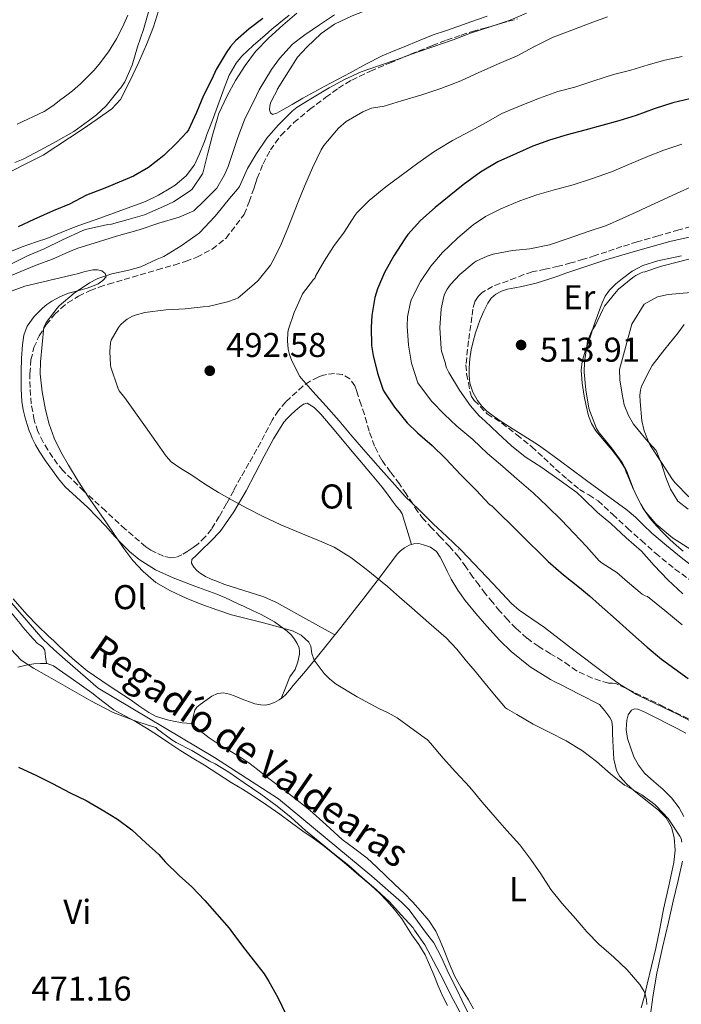
# Model space of a CAD drawing. Units: metres. Extents: x 549608 to 553046, y 4707790 to 4710128.
# Drawn here: x 551610 to 551802, y 4708198 to 4708484 of the extents above; entities that cross this region are included whole.
import ezdxf
from ezdxf.enums import TextEntityAlignment as Align

# ---------------------------------------------------------------- set-up
doc = ezdxf.new("R2010")
doc.units = ezdxf.units.M
doc.header["$MEASUREMENT"] = 0
doc.linetypes.add('DGN Style 3', pattern=[2.435891, 1.739922, -0.695969])
for name, color, linetype, lineweight in [('Acequia sin especificar', 4, 'Continuous', 0), ('Barranco lineal', 142, 'DGN Style 3', 13), ('Cota de punto acotado terreno', 7, 'Continuous', 0), ('Curva de nivel directora', 30, 'Continuous', 30), ('Curva de nivel intermedia', 30, 'Continuous', 0), ('Etiqueta de uso rústico', 92, 'Continuous', 0), ('Línea  de bancal', 1, 'Continuous', 13), ('Línea de cambio de uso (parcela vista)', 92, 'Continuous', 0), ('Punto acotado terreno (símbolo)', 7, 'Continuous', 0), ('Texto de Fuente', 4, 'Continuous', 0), ('Zona arbolada', 92, 'DGN Style 3', 0)]:
    doc.layers.add(name, color=color, linetype=linetype, lineweight=lineweight)
doc.styles.add('Style-Arial', font='arial.ttf')

# ---------------------------------------------------------------- blocks, each defined once
blk = doc.blocks.new('5PATER')
at = {"layer": 'Barranco lineal', "linetype": 'Continuous', "lineweight": 0}
h = blk.add_hatch(color=51, dxfattribs=at)
edge = h.paths.add_edge_path()
edge.add_ellipse((0, 0), major_axis=(-0.11, -0.111), ratio=0.999422, start_angle=0, end_angle=360)

msp = doc.modelspace()

# ---------------------------------------------------------------- linework, layer by layer
at = {"layer": 'Acequia sin especificar', "color": 4, "linetype": 'Continuous', "lineweight": 0}
for points in [[(551701.14, 4708485.76, 482.27), (551696.74, 4708482.8, 482.24), (551692.53, 4708479.93, 482.21), (551688.93, 4708477.21, 482.21), (551685.17, 4708473.01, 482.21), (551682.76, 4708469.8, 482.21), (551679.25, 4708463.93, 482.17), (551678.45, 4708462.26, 482.16), (551674.98, 4708455.14, 482.09), (551672.96, 4708450.07, 481.97), (551670.23, 4708441.56, 481.9), (551669.14, 4708439.14, 481.92), (551666.93, 4708435.25, 481.66), (551663.08, 4708431.49, 481.66), (551660.16, 4708428.66, 481.68), (551655.96, 4708426.9, 481.55), (551649.97, 4708425.14, 481.39), (551644.32, 4708423.21, 481.29), (551637.67, 4708421.29, 481.29), (551632.43, 4708419.67, 481.25), (551626.42, 4708417.83, 481.21), (551623.84, 4708416.76, 481.18), (551619.03, 4708414.65, 480.96), (551614.37, 4708412.89, 480.94), (551607.04, 4708409.91, 480.94)], [(551606.59, 4708315.37, 479.79), (551616.27, 4708304.07, 479.79), (551619.42, 4708301.06, 479.79), (551622.74, 4708298.17, 479.79), (551632.33, 4708289.86, 479.79), (551666.25, 4708269.7, 479.81), (551684.86, 4708257.7, 479.81), (551712, 4708235.17, 479.81), (551720.62, 4708227.64, 479.81), (551722.9, 4708225.4, 479.81), (551725.25, 4708222.05, 479.81), (551727.6, 4708218.9, 479.81), (551730.05, 4708215.73, 479.81), (551732.14, 4708211.67, 479.81), (551734.42, 4708206.77, 479.81), (551736.9, 4708201.84, 479.81), (551738.13, 4708199.09, 479.81), (551740.42, 4708194.5, 479.81)]]:
    msp.add_polyline3d(points, dxfattribs=at)
at = {"layer": 'Curva de nivel directora', "color": 30, "linetype": 'Continuous', "lineweight": 30, "flags": 128}
for points, elevation in [([(551680.31, 4708484.65), (551676.28, 4708481.67), (551672.29, 4708478.19), (551670.84, 4708476.49), (551669.65, 4708474.7), (551666.69, 4708469.82), (551665.43, 4708466.99), (551663.06, 4708462.25), (551661, 4708457.35), (551658.61, 4708452.22), (551658.16, 4708451.59), (551655.28, 4708448.49), (551651.49, 4708444.78), (551647.03, 4708441.32), (551642.68, 4708438.79), (551639.65, 4708437.51), (551634.31, 4708435.32), (551628.96, 4708433.26), (551624.02, 4708430.65), (551619.25, 4708428.68), (551613.68, 4708426.14), (551609.09, 4708424.01)], 475), ([(551804.47, 4708461.29), (551799.61, 4708460.12), (551794.12, 4708458.41), (551788.9, 4708456.46), (551783.88, 4708454.89), (551778.95, 4708453.56), (551773.97, 4708452.15), (551768.87, 4708450.81), (551763.67, 4708449.26), (551758.87, 4708447.56), (551754.13, 4708445.34), (551748.68, 4708442.97), (551743.57, 4708439.95), (551738.56, 4708436.28), (551730.39, 4708429.63), (551726.2, 4708425.9), (551722.48, 4708421.85), (551721.57, 4708420.51), (551718.39, 4708415.63), (551715.67, 4708410.73), (551713.6, 4708406.06), (551712.85, 4708403.45), (551711.97, 4708398.3), (551711.81, 4708394.89), (551711.92, 4708389.51), (551712.36, 4708386.6), (551713.65, 4708381.48), (551715.31, 4708376.54), (551715.78, 4708375.79), (551718.58, 4708371.56), (551722.26, 4708367.05), (551725.3, 4708364.15), (551729.51, 4708360.41), (551733.44, 4708356.65), (551737.87, 4708351.87)], 500), ([(551737.87, 4708351.87), (551742.32, 4708347.42), (551746.21, 4708343.24), (551746.91, 4708342.89), (551755.08, 4708334.8), (551763.25, 4708326.71), (551767.76, 4708322.84), (551772.42, 4708319.13), (551775.29, 4708316.66), (551778.15, 4708314.17), (551783.05, 4708309.8), (551787.95, 4708305.42), (551792.07, 4708301.81), (551796.27, 4708298.31), (551800.11, 4708295.43), (551804.05, 4708292.68)], 500), ([(551609.23, 4708266.82), (551614.45, 4708264.47), (551619.04, 4708262.07), (551624.24, 4708259.36), (551628.91, 4708257.19), (551633.49, 4708254.5), (551638.01, 4708251.78), (551642.16, 4708248.63), (551646.25, 4708244.84), (551650.03, 4708241.44), (551651.84, 4708239.36), (551655.9, 4708235.36), (551659.66, 4708232.05), (551663.42, 4708228.1), (551666.93, 4708224.11), (551670.49, 4708220.08), (551670.93, 4708219.36), (551674.35, 4708214.8), (551677.45, 4708210.82), (551680.7, 4708206.71), (551682.01, 4708204.53), (551684.62, 4708199.87), (551686.96, 4708194.99)], 475)]:
    msp.add_lwpolyline(points, dxfattribs=dict(at, elevation=elevation))
at = {"layer": 'Curva de nivel intermedia', "color": 30, "linetype": 'Continuous', "lineweight": 0, "flags": 128}
for points, elevation in [([(551690.21, 4708486.19), (551686.05, 4708482.71), (551681.94, 4708478.95), (551678.18, 4708475.02), (551675.09, 4708470.94), (551672.28, 4708466.59), (551669.88, 4708462.14), (551667.4, 4708456.84), (551667.14, 4708456.06), (551665.59, 4708450.7), (551664.26, 4708445.43), (551662.95, 4708440.04), (551662.71, 4708439.47), (551659.76, 4708434.99), (551659.12, 4708434.49), (551654.24, 4708431.32), (551651.41, 4708429.95), (551645.89, 4708427.58), (551641.07, 4708426.2), (551636.21, 4708424.84), (551635.14, 4708424.68), (551628.63, 4708423.32), (551627.91, 4708423.02), (551622.02, 4708420.22), (551616.63, 4708417.63), (551611.83, 4708415.63), (551607.14, 4708413.32)], 480), ([(551647.11, 4708486.92), (551645.59, 4708481.45), (551643.83, 4708476.44), (551642.23, 4708471.08), (551640.13, 4708466.27), (551638.95, 4708464.49), (551638.56, 4708464.12), (551638.18, 4708463.61), (551634.66, 4708459.23), (551631.86, 4708456.6), (551629.51, 4708454.91), (551625.28, 4708451.8), (551620.12, 4708448.84), (551615.49, 4708446.36), (551610.56, 4708443.72), (551608.11, 4708442.81)], 470), ([(551780.61, 4708485.14), (551775.51, 4708483.32), (551770.18, 4708481.24), (551764.76, 4708479.27), (551763.78, 4708478.76), (551759.09, 4708476.43), (551754.23, 4708473.82), (551749.06, 4708471.59), (551743.08, 4708468.92)], 490), ([(551757.03, 4708486.19), (551752.23, 4708484.15), (551746.41, 4708482.2)], 485), ([(551746.41, 4708482.2), (551740.73, 4708480.38), (551735.61, 4708478.49), (551729.77, 4708476.43), (551724.93, 4708474.75), (551719.64, 4708472.84), (551714.21, 4708470.99), (551708.84, 4708469.13), (551704.08, 4708466.89), (551699.6, 4708464.47), (551694.77, 4708461.61), (551690.31, 4708458.89), (551688.84, 4708457.69), (551684.71, 4708453.67), (551681.41, 4708449.83), (551678.39, 4708445.42), (551675.81, 4708441), (551673.44, 4708435.8), (551672.92, 4708435), (551670.56, 4708432.25), (551666.9, 4708427.77), (551666.31, 4708427.08), (551661.81, 4708422.35), (551660.77, 4708421.53), (551656.51, 4708418.49), (551651.43, 4708415.45), (551649.52, 4708414.62), (551644.8, 4708412.44), (551641.28, 4708411.4), (551636.34, 4708410.38), (551632.24, 4708408.99), (551629.87, 4708407.8), (551625.36, 4708404.75), (551621.03, 4708401.07), (551620.47, 4708400.39), (551617.28, 4708396.19), (551616.56, 4708394.89), (551616.09, 4708389.85), (551615.62, 4708384.81), (551615.52, 4708381.31), (551616.06, 4708376.07), (551617.04, 4708370.83), (551618.07, 4708366.64), (551619.55, 4708362.6), (551621.51, 4708358.58), (551623.7, 4708354.71), (551626.58, 4708350.04), (551629.57, 4708345.45), (551632.08, 4708341.83), (551634.59, 4708338.22), (551637.2, 4708334.36), (551639.81, 4708330.49), (551642.46, 4708327.01), (551645.44, 4708323.77), (551649.19, 4708320.61), (551653.39, 4708318.14), (551657.94, 4708316.07), (551662.56, 4708314.22), (551666.85, 4708312.61), (551671.2, 4708311.19), (551675.85, 4708310), (551680.5, 4708308.84), (551684.7, 4708307.73), (551688.88, 4708306.55), (551691.45, 4708305.29), (551693.62, 4708303.27), (551694.25, 4708302.04), (551694.58, 4708299.93), (551695.22, 4708297.98), (551698.08, 4708294.15), (551699.73, 4708292.44), (551701.62, 4708291), (551707.76, 4708287.36), (551714, 4708283.95), (551716.76, 4708282.67), (551719.39, 4708281.21), (551723.32, 4708278.35), (551727.25, 4708275.49), (551728.14, 4708274.79), (551729.04, 4708273.86), (551732.74, 4708269.47), (551736.29, 4708265.47), (551740.48, 4708261.09), (551744.06, 4708256.66), (551747.89, 4708252.29), (551751.31, 4708248.43), (551755.09, 4708244.27), (551758.22, 4708240.02), (551761.18, 4708235.81), (551764.11, 4708231.28), (551767.31, 4708227.27), (551771.21, 4708222.85), (551774.57, 4708218.98), (551778.05, 4708215.36), (551782.4, 4708211.6), (551786.33, 4708207.94), (551790.01, 4708203.62), (551791.26, 4708201.62), (551791.53, 4708200.88), (551791.92, 4708199.15), (551792.03, 4708197.86)], 485), ([(551802.28, 4708473.59), (551797.24, 4708472.5), (551792.41, 4708471.13), (551787.38, 4708469.61), (551782.29, 4708468.38), (551776.55, 4708466.49), (551771.03, 4708464.68), (551766.09, 4708463.38), (551760.82, 4708461.47), (551755.64, 4708459.45), (551749.81, 4708456.97), (551745.27, 4708454.44), (551740.84, 4708452.01), (551735.51, 4708449.18), (551734.45, 4708448.6), (551730, 4708445.91), (551725.35, 4708442.55), (551720.53, 4708438.94), (551716.07, 4708435.66), (551711.17, 4708431.71), (551707.6, 4708428.15), (551707.03, 4708427.34), (551703.94, 4708422.51), (551700.79, 4708418.33), (551698.13, 4708414.03), (551695.62, 4708409.69), (551695.51, 4708409.18), (551695.06, 4708408.68), (551691.86, 4708404.54), (551691.6, 4708404.07), (551689.4, 4708399.13), (551687.73, 4708394.3), (551687.55, 4708393.35), (551687.44, 4708390.86), (551687.68, 4708388.43), (551688.02, 4708386.94), (551688.72, 4708385.11), (551691.06, 4708380.55), (551691.47, 4708379.99), (551694.8, 4708376.14), (551698.71, 4708371.91), (551702.51, 4708367.58), (551705.89, 4708363.51), (551709.59, 4708359.24), (551713.84, 4708354.47), (551717.89, 4708349.91), (551721.68, 4708345.61), (551725.65, 4708341.85), (551729.86, 4708337.66), (551733.79, 4708333.99), (551737.89, 4708330.1), (551741.76, 4708326.06), (551747.21, 4708320.27), (551752.66, 4708314.49), (551754.85, 4708312.53), (551758.51, 4708310.02), (551762.19, 4708307.53), (551770.78, 4708300.95), (551779.38, 4708294.39), (551784.06, 4708291.01), (551788.99, 4708288.02), (551794.86, 4708285.17), (551800.74, 4708282.36), (551805.05, 4708280.16)], 495), ([(551743.08, 4708468.92), (551737.88, 4708466.52), (551732.02, 4708464.25), (551726.52, 4708462.49), (551720.61, 4708460.7), (551715.62, 4708459.19), (551711.88, 4708458.59), (551709.35, 4708457.48), (551704.55, 4708454.65), (551702.31, 4708452.73), (551701.67, 4708452.03), (551697.99, 4708447.69), (551697.24, 4708446.44), (551694.76, 4708441.19), (551692.45, 4708436.03), (551690.56, 4708431.31), (551687.54, 4708423.66), (551685.3, 4708418.31), (551683.01, 4708413.75), (551682.47, 4708412.94), (551678.87, 4708408.47), (551677.75, 4708407.4), (551673.06, 4708403.42), (551672.23, 4708403), (551669.97, 4708402.25), (551664.35, 4708400.84), (551662.91, 4708400.75), (551657.65, 4708400.22), (551652.07, 4708399.88), (551645.97, 4708399.11), (551643.12, 4708398.36), (551642.4, 4708398.07), (551640.8, 4708397.18), (551639.94, 4708396.54), (551638.91, 4708395.55), (551638.26, 4708394.73), (551636.16, 4708391.05), (551635.99, 4708390.27), (551635.78, 4708387.75), (551635.94, 4708383.83), (551636.07, 4708383.18), (551638.05, 4708377.19), (551638.48, 4708376.39), (551640.1, 4708374.3), (551646.11, 4708365.83), (551652.13, 4708357.35), (551653.64, 4708355.71), (551656.43, 4708353.75), (551659.36, 4708351.96), (551663.33, 4708349.33), (551667.36, 4708346.81), (551671.37, 4708344.53), (551675.43, 4708342.35), (551680.4, 4708339.75), (551685.47, 4708337.34), (551688.97, 4708335.9), (551692.48, 4708334.49), (551696.78, 4708332.72), (551701.03, 4708330.83), (551705.84, 4708327.89), (551710.32, 4708324.44), (551713.48, 4708321.97), (551716.56, 4708319.42), (551720.08, 4708316.34), (551723.6, 4708313.26), (551728.61, 4708308.89), (551733.62, 4708304.5), (551736.71, 4708301.24), (551739.55, 4708297.74), (551742.03, 4708294.75), (551744.51, 4708291.77), (551747.7, 4708287.95), (551750.9, 4708284.13), (551751.42, 4708283.75), (551754.22, 4708282.23), (551758.93, 4708279.35), (551763.55, 4708277.01), (551768.5, 4708274.48), (551773.25, 4708271.63), (551777.41, 4708268.47), (551781.41, 4708264.95), (551785.52, 4708261.67), (551786, 4708261.43), (551790.58, 4708258.83), (551794.34, 4708256.03), (551794.75, 4708255.62), (551798.18, 4708251.95), (551798.61, 4708251.31), (551801.63, 4708246.82), (551801.95, 4708246.13), (551802.19, 4708245.04)], 490), ([(551802.21, 4708448.07), (551797, 4708446.38), (551792.01, 4708444.44), (551786.95, 4708442.26), (551781.72, 4708440.06), (551775.91, 4708438.02), (551770.55, 4708436.25), (551765.48, 4708434.9), (551759.99, 4708433.38), (551755.08, 4708431.64), (551749.51, 4708429.31), (551745.03, 4708427.03), (551741.51, 4708424.59), (551737.04, 4708420.81), (551732.56, 4708416.55), (551729.11, 4708412.62), (551726.13, 4708408.11), (551723.52, 4708403.02), (551723.22, 4708402.14), (551722.39, 4708397.87), (551722.24, 4708395.15), (551722.64, 4708389.59), (551723.52, 4708384.39), (551725.35, 4708378.71), (551725.83, 4708377.95), (551729.49, 4708373.23), (551733.01, 4708369.51), (551736.72, 4708366.04), (551741.36, 4708362.2), (551745.67, 4708358.09), (551750.13, 4708354.34), (551754.2, 4708350.74), (551758.95, 4708346.71), (551763.01, 4708342.76), (551767.22, 4708338.74), (551770.77, 4708334.92), (551774.48, 4708331.1), (551778.18, 4708326.9), (551779.03, 4708326.23), (551783.25, 4708323.45), (551786.37, 4708320.78), (551790.64, 4708317.22), (551791.54, 4708316.66), (551792.16, 4708316.55), (551797.24, 4708312.43), (551802.32, 4708308.31)], 505), ([(551805.61, 4708436.01), (551800.79, 4708433.82), (551795.59, 4708431.43), (551790.32, 4708429), (551789.78, 4708428.73), (551785, 4708426.6), (551780.23, 4708424.47), (551774.9, 4708422.7), (551769.09, 4708420.65), (551763.67, 4708418.86), (551757.97, 4708417.62), (551752.93, 4708417.14), (551747.3, 4708416.11), (551745.54, 4708415.55), (551742.31, 4708414.04), (551741.72, 4708413.64), (551737.56, 4708410.23), (551734.87, 4708407.29), (551733.92, 4708405.95), (551733.17, 4708404.47), (551732.95, 4708403.83), (551732.21, 4708400.22), (551731.81, 4708394.65), (551732.13, 4708388.63), (551732.28, 4708387.87), (551733.43, 4708384.27), (551733.54, 4708383.63), (551733.75, 4708383.02), (551734.44, 4708381.63), (551737.51, 4708376.55), (551740.68, 4708371.93), (551743.22, 4708369.1), (551745, 4708367.56), (551748.68, 4708364.04), (551752.66, 4708360.34), (551756.58, 4708357.19), (551761.46, 4708354.07), (551766.47, 4708350.47), (551771.64, 4708346.78), (551773.48, 4708345.03), (551777.64, 4708340.95), (551781.57, 4708337.77), (551786.02, 4708333.61), (551790.44, 4708329.67), (551794.1, 4708325.56), (551798.13, 4708321.34), (551802.48, 4708317.32)], 510), ([(551806.48, 4708415.21), (551801.57, 4708413.96), (551796.32, 4708412.62), (551791.46, 4708410.94), (551790.87, 4708410.89), (551790.34, 4708410.71), (551788.84, 4708409.94), (551787.96, 4708409.3), (551783.78, 4708405.88), (551783.09, 4708405.14), (551779.73, 4708400.94), (551779.25, 4708399.98), (551777.08, 4708395.42), (551776.05, 4708393.82), (551774.77, 4708390.9), (551774.6, 4708389.99), (551773.83, 4708384.82), (551773.76, 4708381.77), (551774.23, 4708376.6), (551775.16, 4708371.34), (551775.44, 4708370.46), (551777.33, 4708365.43), (551777.92, 4708364.38), (551778.23, 4708363.98), (551781.75, 4708359.74), (551784.84, 4708355.46), (551786.07, 4708353.14), (551788.23, 4708347.46), (551790.71, 4708342.44), (551791.36, 4708341.5), (551794.61, 4708337.69), (551795.3, 4708337.08), (551799.46, 4708333.62), (551804.79, 4708330.17)], 515), ([(551802.9, 4708395.66), (551801.03, 4708393.14), (551797.24, 4708388.47), (551793.6, 4708383.72), (551792.88, 4708382.49), (551790.47, 4708377.69), (551790.15, 4708376.58), (551789.99, 4708375.08), (551790.02, 4708373.24), (551790.55, 4708367.66), (551791.27, 4708364.74), (551792.68, 4708361.06), (551793.09, 4708360.38), (551796.31, 4708355.51), (551799.43, 4708350.57), (551800.26, 4708349.58), (551804.18, 4708345.5)], 520), ([(551606.99, 4708301.16), (551610, 4708298.04), (551613.59, 4708295.64), (551617.33, 4708293.55), (551630.21, 4708286.18), (551636.77, 4708282.81), (551643.62, 4708280.12), (551646.37, 4708279.25), (551649.12, 4708278.39), (551649.65, 4708277.96), (551653.77, 4708274.8), (551655.04, 4708274.08), (551659.61, 4708271.75), (551664.73, 4708268.59), (551666.41, 4708267.83), (551670.35, 4708265.39), (551674.86, 4708262.35), (551679.71, 4708258.98), (551684.49, 4708255.49), (551688.48, 4708252.24), (551692.72, 4708248.43), (551696.85, 4708245.06), (551700.75, 4708241.89), (551705.29, 4708238.23), (551709.21, 4708234.8), (551713.34, 4708231.23), (551717.1, 4708227.65), (551720.51, 4708223.89), (551723.97, 4708220.15), (551724.45, 4708219.47), (551727.39, 4708215.17), (551729.98, 4708210.39), (551732.7, 4708205.11), (551735.02, 4708200.5), (551737.74, 4708195.52)], 480)]:
    msp.add_lwpolyline(points, dxfattribs=dict(at, elevation=elevation))
at = {"layer": 'Línea  de bancal', "color": 1, "linetype": 'Continuous', "lineweight": 13}
for points in [[(551756.21, 4708504.66, 483.74), (551748.17, 4708499.76, 483.82), (551734.76, 4708494.44, 483.95), (551728.09, 4708492.31, 484.05), (551721.19, 4708490.23, 484.13), (551711.52, 4708487.49, 484.25), (551706.28, 4708485.43, 484.37), (551701.11, 4708483.03, 484.46), (551697.28, 4708480.24, 484.38), (551693.04, 4708476.29, 484.46), (551690.32, 4708473.4, 484.43), (551684.47, 4708464.04, 484.75)], [(551650.42, 4708488.44, 470.35), (551648.42, 4708482.26, 470.35), (551646.74, 4708477.75, 470.37), (551644.15, 4708471.96, 470.4), (551641.56, 4708466.42, 470.41), (551638.85, 4708461.13, 470.56), (551636.34, 4708458.33, 470.7), (551632.04, 4708455.37, 470.78), (551627.67, 4708452.33, 470.89), (551616.35, 4708444.87, 471.26), (551602.56, 4708438.01, 472.08), (551587.84, 4708432.09, 472.51), (551582.42, 4708430.65, 472.65), (551576.85, 4708429, 472.69), (551571.75, 4708427.45, 472.69), (551568.63, 4708425.81, 472.65), (551560.67, 4708418.76, 472.4)], [(551804.84, 4708404.93, 519.1), (551798.2, 4708404.37, 518.86), (551795.08, 4708403.67, 518.86), (551791.25, 4708401.57, 518.86), (551787.64, 4708395.76, 518.88), (551784.07, 4708382.58, 519.39), (551784.18, 4708379.51, 519.45), (551784.79, 4708375.33, 519.61), (551785.43, 4708372.23, 519.68), (551786.72, 4708369.12, 519.74), (551788.13, 4708366.68, 519.74), (551791.75, 4708362.32, 519.81), (551794.71, 4708358.96, 519.79), (551796.29, 4708355.14, 519.79), (551797.52, 4708351.14, 519.79), (551798.9, 4708347.75, 519.82), (551801.04, 4708344.2, 519.82), (551803.99, 4708341.96, 519.82)]]:
    msp.add_polyline3d(points, dxfattribs=at)
at = {"layer": 'Línea de cambio de uso (parcela vista)', "color": 92, "linetype": 'Continuous', "lineweight": 0, "extrusion": (0.029142, -0.093903, 0.995155), "elevation": -425558.547, "flags": 128}
msp.add_lwpolyline([(1922476.733, 4312281.208), (1922476.733, 4312281.205)], dxfattribs=at)
at = {"layer": 'Línea de cambio de uso (parcela vista)', "color": 92, "linetype": 'Continuous', "lineweight": 0}
for points in [[(551687.95, 4708485.58, 476.88), (551684.9, 4708483.21, 477.01), (551682.9, 4708481.52, 476.99), (551680.93, 4708479.81, 476.97), (551677.49, 4708476.82, 476.96), (551674.16, 4708473.67, 476.94), (551672.47, 4708471.62, 476.92), (551670.51, 4708468.13, 476.89), (551669, 4708464.42, 476.86), (551667.46, 4708460.14, 476.84), (551665.91, 4708455.86, 476.83), (551664.96, 4708453.37, 476.83), (551664.02, 4708450.89, 476.83), (551663.57, 4708449.65, 476.83), (551663.12, 4708448.42, 476.83), (551661.88, 4708445.24, 476.78), (551660.4, 4708442.13, 476.7), (551657.94, 4708438.84, 476.65), (551654.77, 4708436.17, 476.61), (551653.52, 4708435.35, 476.54), (551649.92, 4708433.24, 476.47), (551646.18, 4708431.45, 476.45), (551638.97, 4708428.82, 476.47), (551631.76, 4708426.21, 476.51), (551628.71, 4708425.12, 476.53), (551625.67, 4708424.02, 476.57), (551621.57, 4708422.36, 476.67), (551617.47, 4708420.69, 476.77), (551614.68, 4708419.74, 476.83), (551611.87, 4708418.81, 476.89), (551610.23, 4708418.21, 476.96), (551606.21, 4708416.58, 477.09)], [(551608.79, 4708453.87, 465.6), (551616.66, 4708457.61, 465.61), (551619.16, 4708459.22, 465.61), (551621.52, 4708461.05, 465.61), (551623.22, 4708462.31, 465.64), (551624.88, 4708463.61, 465.68), (551627.24, 4708465.65, 465.73), (551629.49, 4708467.83, 465.79), (551631.13, 4708469.56, 465.81), (551632.68, 4708471.38, 465.82), (551635.34, 4708474.96, 465.89), (551637.68, 4708478.76, 465.97), (551639.42, 4708482.15, 466.02), (551640.96, 4708485.62, 466.08)], [(551684.71, 4708464.43, 484.74), (551683.65, 4708462.37, 484.72), (551682.6, 4708460.31, 484.7), (551682.27, 4708459.25, 484.72), (551682.26, 4708458.13, 484.78), (551682.52, 4708457.23, 484.87), (551683.09, 4708456.71, 484.97), (551684.39, 4708457.1, 485.1), (551685.68, 4708457.89, 485.17), (551688.81, 4708459.68, 485.21), (551691.96, 4708461.45, 485.25), (551695.14, 4708463.18, 485.27), (551698.32, 4708464.92, 485.29), (551701.98, 4708466.9, 485.29), (551705.64, 4708468.88, 485.28), (551710.25, 4708471.41, 485.25), (551714.95, 4708473.76, 485.21), (551718.16, 4708475.13, 485.18), (551721.4, 4708476.44, 485.13), (551725.6, 4708478.2, 485.06), (551729.85, 4708479.86, 484.97), (551733.41, 4708481.1, 484.9), (551736.98, 4708482.32, 484.83), (551739.73, 4708483.28, 484.8), (551742.47, 4708484.23, 484.81), (551745.53, 4708485.31, 484.84)], [(551805.83, 4708324.82, 512.52), (551801.99, 4708327.86, 512.59), (551797.69, 4708331.35, 512.61), (551793.44, 4708334.9, 512.64), (551791.06, 4708337.25, 512.65), (551788.68, 4708339.6, 512.67), (551786.26, 4708341.59, 512.71), (551783.78, 4708343.49, 512.78), (551779.12, 4708346.89, 512.94), (551774.47, 4708350.29, 513.1), (551769.54, 4708353.91, 513.2), (551764.61, 4708357.52, 513.25), (551762.55, 4708359.05, 513.24), (551760.45, 4708360.53, 513.21), (551758.36, 4708361.89, 513.16), (551756.26, 4708363.22, 513.09), (551753.09, 4708365.23, 512.93), (551749.92, 4708367.24, 512.78), (551747.66, 4708368.79, 512.71), (551745.48, 4708370.47, 512.64), (551744, 4708371.88, 512.56), (551742.74, 4708373.52, 512.49), (551741.36, 4708375.93, 512.44), (551740.53, 4708378.53, 512.4), (551740.27, 4708380.78, 512.36), (551740.31, 4708383.03, 512.33), (551740.55, 4708385.64, 512.33), (551740.93, 4708388.24, 512.35), (551741.45, 4708390.74, 512.37), (551742.12, 4708393.19, 512.4), (551742.8, 4708395.16, 512.42), (551743.56, 4708397.11, 512.45), (551744.56, 4708399.48, 512.47), (551745.7, 4708401.8, 512.49), (551746.69, 4708403.26, 512.52), (551748.04, 4708404.45, 512.57), (551749.71, 4708405.33, 512.67), (551751.48, 4708405.88, 512.77), (551753.58, 4708406.27, 512.87), (551755.68, 4708406.69, 512.97), (551759.76, 4708407.71, 513.14), (551763.8, 4708408.9, 513.26), (551766.1, 4708409.74, 513.32), (551768.4, 4708410.58, 513.36), (551774.22, 4708412.54, 513.42), (551780.05, 4708414.42, 513.45), (551789.37, 4708417.18, 513.36), (551798.74, 4708419.75, 513.28), (551808.73, 4708422.02, 513.39)], [(551802.11, 4708415.6, 513.21), (551799.75, 4708415.12, 513.21), (551795.25, 4708414.12, 513.26), (551790.82, 4708412.76, 513.34), (551787.77, 4708411.11, 513.42), (551784.96, 4708409.01, 513.5), (551782.98, 4708407.42, 513.57), (551781.17, 4708405.62, 513.65), (551779.91, 4708403.87, 513.65), (551778.98, 4708401.96, 513.65), (551777, 4708396.39, 513.81), (551775.09, 4708390.79, 513.97), (551774.1, 4708387.84, 514.01), (551773.2, 4708384.87, 514.05), (551772.86, 4708382.39, 514.08), (551773.16, 4708378.58, 514.13), (551773.81, 4708374.79, 514.19), (551774.33, 4708371.93, 514.26), (551775.06, 4708369.11, 514.35), (551775.95, 4708366.8, 514.41), (551777.19, 4708364.68, 514.45), (551779.55, 4708361.84, 514.43), (551781.94, 4708359.06, 514.37), (551783.88, 4708356.54, 514.3), (551785.56, 4708353.84, 514.22), (551786.01, 4708352.73, 514.19), (551786.44, 4708351.62, 514.16), (551787.86, 4708348.32, 514.04), (551789.35, 4708345.04, 513.92), (551790.22, 4708343.36, 513.84), (551791.2, 4708341.73, 513.77), (551792.91, 4708339.3, 513.7), (551794.82, 4708337.03, 513.63), (551796.75, 4708335.03, 513.54), (551798.74, 4708333.11, 513.45), (551800.63, 4708331.38, 513.38), (551802.58, 4708329.73, 513.31)], [(551607.31, 4708405.42, 483.07), (551611.06, 4708406.82, 483.25), (551618.05, 4708408.48, 483.8), (551625.03, 4708410.12, 484.38), (551626.62, 4708410.52, 484.58), (551628.21, 4708410.93, 484.7), (551630.83, 4708411.52, 484.69), (551632.16, 4708411.56, 484.68), (551633.47, 4708411.24, 484.67), (551634.44, 4708410.45, 484.67), (551634.69, 4708409.53, 484.65), (551633.72, 4708408.42, 484.59), (551632.32, 4708407.48, 484.51), (551630.75, 4708406.76, 484.43), (551629.15, 4708406.2, 484.35), (551626.42, 4708405.47, 484.05), (551623.7, 4708404.71, 483.71), (551621.24, 4708403.7, 483.56), (551618.88, 4708402.44, 483.41), (551617.47, 4708401.47, 483.21), (551616.15, 4708400.37, 483.02), (551613.7, 4708397.98, 482.74), (551611.73, 4708395.14, 482.51), (551610.74, 4708392.5, 482.36), (551610.32, 4708389.77, 482.29), (551610.08, 4708385.81, 482.26), (551609.95, 4708381.86, 482.25), (551609.94, 4708379.4, 482.26), (551609.97, 4708376.93, 482.27), (551610.04, 4708375.09, 482.28), (551610.19, 4708373.25, 482.3), (551610.54, 4708370.85, 482.34), (551611.09, 4708368.47, 482.38), (551611.66, 4708366.56, 482.43), (551612.32, 4708364.69, 482.48), (551612.75, 4708363.64, 482.51), (551613.2, 4708362.6, 482.54), (551614.12, 4708360.66, 482.64), (551615.15, 4708358.77, 482.75), (551617.03, 4708355.94, 482.84), (551619.03, 4708353.19, 482.96), (551620.81, 4708350.77, 483.2), (551622.72, 4708348.45, 483.47), (551626.03, 4708345.4, 483.82), (551629.39, 4708342.39, 484.09), (551631.99, 4708339.7, 484.22), (551634.55, 4708336.98, 484.33), (551635.89, 4708335.5, 484.41), (551637.23, 4708334.01, 484.49), (551639.29, 4708331.8, 484.61), (551641.44, 4708329.65, 484.73), (551644.32, 4708327.25, 484.84), (551649.08, 4708324.28, 484.9), (551654.18, 4708321.91, 484.93), (551660.53, 4708319.56, 484.96), (551666.85, 4708317.17, 484.94), (551669.21, 4708316.18, 484.91), (551673.12, 4708314.41, 484.85)], [(551701.26, 4708305.32, 486.5), (551692.77, 4708310.03, 486.48), (551684.27, 4708314.74, 486.46), (551680.58, 4708316.41, 486.5), (551674.75, 4708318.24, 486.64), (551668.91, 4708320.1, 486.73), (551667.08, 4708320.83, 486.73), (551665.25, 4708321.59, 486.73), (551663.63, 4708322.37, 486.74), (551662.05, 4708323.27, 486.75), (551661.05, 4708324.08, 486.75), (551660.19, 4708325.08, 486.75), (551659.51, 4708326.19, 486.77), (551659.57, 4708327.24, 486.8), (551660.95, 4708328.55, 486.86), (551662.37, 4708329.86, 486.94), (551665.18, 4708332.59, 487.22), (551667.86, 4708335.44, 487.68), (551671.87, 4708341.19, 488.69), (551675.41, 4708347.24, 489.71), (551680.71, 4708357.33, 491.36), (551683.37, 4708362.38, 492.19), (551686.39, 4708367.19, 493.02), (551687.37, 4708368.32, 493.31), (551688.45, 4708369.36, 493.63), (551689.72, 4708370.55, 493.95), (551691.06, 4708371.7, 494.19), (551692.09, 4708372.47, 494.24), (551693.14, 4708372.74, 494.24), (551695.25, 4708371.47, 494.22), (551697.12, 4708369.51, 494.16), (551701.49, 4708364.38, 493.8), (551705.83, 4708359.24, 493.37), (551708.94, 4708355.53, 493), (551712.05, 4708351.83, 492.65), (551713.52, 4708350.07, 492.54), (551714.98, 4708348.29, 492.45), (551716.27, 4708346.63, 492.37), (551717.52, 4708344.95, 492.32), (551718.34, 4708343.82, 492.3), (551719.15, 4708342.69, 492.29), (551720.1, 4708341.67, 492.33), (551720.83, 4708340.55, 492.32), (551722.19, 4708336.1, 491.88), (551723.559, 4708331.653, 491.44)], [(551659.52, 4708279.56, 481.62), (551659.99, 4708281.48, 481.96), (551660.46, 4708283.41, 482.3), (551661.08, 4708284.36, 482.35), (551662.08, 4708285.14, 482.3), (551665.4, 4708287.56, 482.33), (551667.1, 4708288.34, 482.34), (551668.86, 4708288.52, 482.35), (551670.53, 4708288.13, 482.35), (551672.19, 4708287.52, 482.35), (551674.27, 4708286.67, 482.35), (551676.35, 4708285.83, 482.35), (551677.99, 4708285.34, 482.38), (551679.65, 4708285.01, 482.45), (551681, 4708284.93, 482.5), (551682.35, 4708285.16, 482.56), (551683.71, 4708285.69, 482.63), (551684.98, 4708286.42, 482.73), (551685.99, 4708287.11, 482.95), (551686.88, 4708287.92, 483.2), (551688.03, 4708289.25, 483.4), (551689.15, 4708290.58, 483.6), (551692.71, 4708294.81, 484.28), (551696.23, 4708299.04, 485.01), (551703.01, 4708307.5, 487.01), (551709.71, 4708315.99, 489.13), (551714.55, 4708322.38, 490.24), (551719.39, 4708328.82, 491.05), (551720.37, 4708329.8, 491.12), (551721.51, 4708330.64, 491.18), (551722.84, 4708331.42, 491.35), (551723.559, 4708331.653, 491.436)], [(551723.559, 4708331.653, 491.436), (551724.26, 4708331.88, 491.52), (551725.63, 4708331.89, 491.6), (551727.01, 4708331.56, 491.63), (551729.07, 4708330.82, 491.64), (551730.8, 4708329.56, 491.61), (551731.89, 4708327.97, 491.57), (551732.77, 4708326.31, 491.52), (551733.91, 4708323.91, 491.45), (551735.09, 4708321.54, 491.39), (551737.02, 4708318.37, 491.3), (551739.19, 4708315.36, 491.21), (551742.28, 4708311.6, 491.13), (551745.44, 4708307.89, 491.05), (551747.27, 4708305.81, 490.96), (551749.15, 4708303.78, 490.86), (551752.54, 4708300.51, 490.8), (551758.03, 4708296.09, 490.77), (551764.02, 4708292.37, 490.75), (551765.45, 4708291.62, 490.72), (551766.88, 4708290.88, 490.77), (551772.56, 4708288, 491.4), (551778.24, 4708285.12, 492.04), (551779.76, 4708283.21, 491.8), (551781.28, 4708281.3, 491.57), (551781.8, 4708280.27, 491.44), (551782.01, 4708278.47, 491.16), (551782.04, 4708276.66, 490.84), (551782.12, 4708274.65, 490.22), (551782.21, 4708272.64, 489.68), (551782.41, 4708269.24, 489.37), (551783.16, 4708265.88, 489.12), (551784.12, 4708264.18, 488.99), (551786.11, 4708262.02, 488.8), (551788.29, 4708260, 488.61), (551793.03, 4708256.22, 488.26), (551795.43, 4708254.34, 488.11), (551797.65, 4708252.1, 487.97), (551799.23, 4708249.4, 488.08), (551799.96, 4708246.43, 488.15), (551800.22, 4708242.76, 487.79), (551799.88, 4708239.12, 487.41), (551798.37, 4708232.33, 486.94), (551796.88, 4708225.54, 486.42), (551795.76, 4708219.87, 485.68), (551794.6, 4708214.21, 484.95), (551793.41, 4708208.96, 484.45), (551792.15, 4708203.71, 483.97), (551791.28, 4708200.27, 483.67), (551790.37, 4708196.83, 483.38)], [(551603.266, 4708317.219, 479.674), (551603.86, 4708316.15, 479.71), (551604.93, 4708314.51, 479.74), (551606.11, 4708312.95, 479.77), (551607.41, 4708311.4, 479.88), (551608.7, 4708309.85, 479.98), (551609.63, 4708308.69, 480.02), (551610.56, 4708307.53, 480.05), (551612.57, 4708305.18, 480.08), (551614.66, 4708302.9, 480.09), (551615.46, 4708302.32, 480.08), (551616.3, 4708301.75, 480.05), (551616.85, 4708300.95, 480), (551617.07, 4708298.98, 479.79), (551617.3, 4708297, 479.59)], [(551659.52, 4708279.56, 481.62), (551658.18, 4708279.66, 481.47), (551656.83, 4708279.76, 481.31), (551655.81, 4708279.94, 481.23), (551654.78, 4708280.18, 481.18), (551652.97, 4708280.58, 481.07), (551651.15, 4708281.01, 480.99), (551649.06, 4708281.7, 480.97), (551647.12, 4708282.73, 480.97), (551644.52, 4708284.51, 480.97), (551641.94, 4708286.31, 480.97), (551635.53, 4708290.51, 480.95), (551629.2, 4708294.85, 480.91), (551624.97, 4708298.4, 480.86), (551620.94, 4708302.18, 480.78), (551619.43, 4708303.59, 480.74), (551617.92, 4708305.01, 480.7), (551614.71, 4708308.11, 480.66), (551611.57, 4708311.29, 480.67), (551607.65, 4708315.79, 480.74)], [(551673.12, 4708314.41, 484.85), (551674.69, 4708313.68, 484.81), (551677.26, 4708312.49, 484.71), (551679.83, 4708311.3, 484.61), (551683.7, 4708309.11, 484.49), (551687.35, 4708306.47, 484.38), (551688.51, 4708305.4, 484.35), (551689.52, 4708304.15, 484.32), (551690.29, 4708302.89, 484.25), (551690.8, 4708301.54, 484.13), (551690.94, 4708300.65, 484.03), (551690.9, 4708299.76, 483.93), (551690.47, 4708297.51, 483.71), (551689.67, 4708295.32, 483.49), (551688.88, 4708294.21, 483.19), (551688.15, 4708293.11, 482.96), (551686.89, 4708289.99, 482.92), (551685.63, 4708286.87, 482.88)], [(551609, 4708295.94, 478.59), (551611.78, 4708296.63, 479.09), (551613.66, 4708296.93, 479.31), (551615.55, 4708297.05, 479.48), (551617.56, 4708296.99, 479.61), (551619.41, 4708296.34, 479.67), (551621.95, 4708294.55, 479.67), (551624.47, 4708292.76, 479.67), (551627.49, 4708290.62, 479.66), (551630.51, 4708288.49, 479.65), (551633.71, 4708285.98, 479.59), (551636.95, 4708283.53, 479.44), (551640.08, 4708281.79, 479.22), (551643.25, 4708280.12, 478.98), (551646.46, 4708278.17, 478.75), (551649.65, 4708276.17, 478.61), (551652.9, 4708273.98, 478.63), (551656.16, 4708271.81, 478.66), (551659.75, 4708269.61, 478.66), (551663.35, 4708267.41, 478.66), (551667.19, 4708264.9, 478.72), (551671.03, 4708262.37, 478.84), (551674.32, 4708260.44, 478.99), (551677.6, 4708258.47, 479.12), (551681.43, 4708255.86, 479.15), (551685.2, 4708253.17, 479.17), (551688.58, 4708250.72, 479.21), (551691.95, 4708248.28, 479.25), (551694.88, 4708246.25, 479.26), (551697.76, 4708244.16, 479.25), (551701.2, 4708241.36, 479.22), (551704.59, 4708238.52, 479.16), (551708.22, 4708235.5, 479.03), (551711.84, 4708232.47, 478.9), (551714.15, 4708230.28, 478.89), (551716.32, 4708227.94, 478.93), (551718.62, 4708225.44, 479.07), (551720.71, 4708222.77, 479.19), (551722.19, 4708220.45, 479.21), (551723.65, 4708218.12, 479.22), (551725.67, 4708215.26, 479.29), (551727.49, 4708212.29, 479.33), (551728.76, 4708209.38, 479.33), (551729.99, 4708206.45, 479.33), (551731.32, 4708203.29, 479.33), (551732.66, 4708200.13, 479.33), (551734.01, 4708197.54, 479.34)], [(551803.39, 4708276.79, 492.47), (551800.8, 4708278.11, 492.32), (551797.97, 4708279.55, 492.19), (551795.14, 4708280.98, 492.1), (551793.17, 4708281.97, 492.07), (551791.2, 4708282.96, 492.04), (551789.35, 4708283.76, 492.01), (551788.39, 4708283.85, 491.99), (551787.51, 4708283.49, 491.97), (551786.54, 4708282.13, 491.9), (551786.18, 4708280.52, 491.83), (551785.99, 4708277.82, 491.82), (551786.37, 4708275.16, 491.81), (551788.26, 4708269.87, 491.74), (551789.6, 4708267.42, 491.7), (551791.32, 4708265.16, 491.67), (551794.02, 4708262.7, 491.63), (551796.76, 4708260.35, 491.59), (551799.22, 4708257.92, 491.53), (551801.46, 4708255.03, 491.41), (551802.77, 4708252.56, 491.28)], [(551741.62, 4708196.59, 481.06), (551740.1, 4708199.19, 481.08), (551738.01, 4708202.65, 481.06), (551736.08, 4708206.2, 481.04), (551734.52, 4708209.86, 481.05), (551733.03, 4708213.56, 481.06), (551731.85, 4708216.38, 481.07), (551730.63, 4708219.19, 481.08), (551728.59, 4708222.25, 481.13), (551726.11, 4708225.03, 481.19), (551723.84, 4708227.68, 481.19), (551721.44, 4708230.21, 481.19), (551718.73, 4708232.76, 481.24), (551716.02, 4708235.3, 481.28), (551713.32, 4708237.85, 481.18), (551710.61, 4708240.4, 481.06), (551707.04, 4708243.16, 481.05), (551703.39, 4708245.83, 481.09), (551698.67, 4708250.1, 481.21), (551693.91, 4708254.34, 481.33), (551690.31, 4708257.23, 481.41), (551686.67, 4708260.07, 481.48), (551683.95, 4708262.13, 481.52), (551681.22, 4708264.18, 481.54), (551678.77, 4708266.2, 481.54), (551676.24, 4708268.12, 481.54), (551673.7, 4708269.73, 481.54), (551671.14, 4708271.32, 481.54), (551667.83, 4708273.27, 481.54), (551664.66, 4708275.41, 481.56), (551662.09, 4708277.48, 481.59), (551659.52, 4708279.56, 481.62)], [(551802.42, 4708239.52, 490.1), (551801.09, 4708233.94, 489.52), (551799.71, 4708227.86, 488.77), (551798.32, 4708221.78, 488.15), (551796.53, 4708214.42, 487.69), (551794.87, 4708206.99, 487.24), (551793.86, 4708200.63, 486.85), (551792.96, 4708194.26, 486.47)]]:
    msp.add_polyline3d(points, dxfattribs=at)
at = {"layer": 'Zona arbolada', "color": 92, "linetype": 'DGN Style 3', "lineweight": 0}
for points in [[(551810.71, 4708277.78, 494.5), (551796.87, 4708284.49, 494.46), (551783.03, 4708291.2, 494.41), (551781.97, 4708291.32, 494.31), (551780.88, 4708291.33, 494.19), (551776.11, 4708292.76, 494.05), (551771.59, 4708294.9, 493.98), (551769.47, 4708296.37, 493.98), (551767.38, 4708297.84, 493.97), (551763.97, 4708299.87, 493.86), (551760.56, 4708301.94, 493.76), (551757.13, 4708304.42, 493.71), (551753.94, 4708307.22, 493.68), (551751.52, 4708309.7, 493.68), (551749.23, 4708312.28, 493.69), (551747.1, 4708314.82, 493.74), (551745.01, 4708317.4, 493.82), (551743.18, 4708319.78, 493.94), (551741.38, 4708322.18, 494.06), (551739.38, 4708325.12, 494.16), (551737.3, 4708328, 494.25), (551734.64, 4708330.99, 494.34), (551731.91, 4708333.89, 494.43), (551729.42, 4708336.4, 494.6), (551727.01, 4708339.01, 494.8), (551725.41, 4708341.19, 494.79), (551723.92, 4708343.43, 494.85), (551721.98, 4708346.34, 495.18), (551720.03, 4708349.25, 495.52), (551717.44, 4708352.7, 495.93), (551714.87, 4708356.2, 496.33), (551712.76, 4708360.28, 496.5), (551711.22, 4708364.61, 496.56), (551710.53, 4708367.05, 496.72), (551709.83, 4708369.48, 496.85), (551708.9, 4708372.31, 496.85), (551707.95, 4708375.14, 496.85), (551707.51, 4708376.46, 496.84), (551707.03, 4708377.76, 496.83), (551705.6, 4708379.79, 496.75), (551703.43, 4708381.08, 496.54), (551701.1, 4708381.39, 496.15), (551698.77, 4708381.06, 495.76), (551697.55, 4708380.77, 495.6), (551696.35, 4708380.36, 495.45), (551694.04, 4708379.19, 495.16), (551691.92, 4708377.72, 494.86), (551686.96, 4708373.15, 493.96), (551684.83, 4708370.62, 493.47), (551683.01, 4708367.84, 493.02), (551680.78, 4708363.58, 492.67), (551678.55, 4708359.33, 492.3), (551676.2, 4708355.27, 491.49), (551673.87, 4708351.19, 490.64), (551671.79, 4708347.37, 490.03), (551669.71, 4708343.54, 489.53), (551667.59, 4708339.81, 489.24), (551665.33, 4708336.12, 488.96), (551663.54, 4708333.83, 488.66), (551661.43, 4708331.85, 488.29), (551660, 4708330.75, 487.97), (551658.5, 4708329.75, 487.65), (551656.71, 4708328.63, 487.33), (551654.85, 4708327.83, 487.12), (551653.48, 4708327.72, 487.04), (551651.34, 4708328.27, 486.95), (551649.25, 4708329.22, 486.86), (551647.65, 4708330.01, 486.8), (551646.19, 4708330.98, 486.73), (551640.26, 4708336.13, 486.33), (551634.47, 4708341.4, 485.98), (551628.21, 4708347.19, 485.8), (551622.11, 4708353.17, 485.68), (551620.57, 4708355.02, 485.65), (551619.17, 4708356.98, 485.61), (551617.72, 4708359.16, 485.57), (551616.37, 4708361.41, 485.52), (551614.85, 4708364.53, 485.44), (551613.75, 4708367.83, 485.36), (551612.89, 4708372.57, 485.24), (551612.53, 4708377.33, 485.12), (551612.48, 4708381.32, 485.08), (551612.82, 4708385.32, 485.1), (551613.68, 4708388.92, 485.18), (551615.19, 4708392.36, 485.33), (551617.24, 4708395.59, 485.6), (551619.68, 4708398.52, 485.89), (551621.49, 4708400.33, 485.8), (551623.47, 4708401.91, 485.73), (551626.66, 4708403.89, 486.12), (551630.03, 4708405.48, 486.51), (551632.67, 4708406.48, 486.6), (551635.33, 4708407.37, 486.7), (551639.95, 4708408.74, 487.01), (551644.58, 4708410.1, 487.31), (551649.52, 4708411.52, 487.54), (551654.47, 4708412.93, 487.77), (551657.78, 4708413.99, 487.98), (551661.06, 4708415.21, 488.16), (551665.52, 4708417.56, 488.1), (551669.56, 4708420.76, 487.97), (551674.88, 4708427.67, 487.93), (551676.3, 4708431.35, 487.92), (551677.62, 4708435.06, 487.9), (551678.14, 4708436.61, 487.91), (551678.66, 4708438.17, 487.92), (551680.34, 4708442.39, 487.9), (551682.47, 4708446.45, 487.84), (551685.58, 4708450.69, 487.68), (551689.33, 4708454.37, 487.55), (551693.9, 4708458.16, 487.53), (551698.61, 4708461.73, 487.52), (551702.28, 4708464.4, 487.52), (551706.13, 4708466.76, 487.52), (551711.59, 4708469.33, 487.49), (551717.14, 4708471.68, 487.45), (551723.34, 4708474.26, 487.43), (551729.57, 4708476.77, 487.41), (551733.76, 4708478.38, 487.32), (551738.01, 4708479.84, 487.23), (551741.26, 4708480.83, 487.22), (551744.53, 4708481.78, 487.23), (551749.46, 4708483.16, 487.25), (551754.37, 4708484.56, 487.28)], [(551626.66, 4708403.89, 486.12), (551630.03, 4708405.48, 486.51), (551632.67, 4708406.48, 486.6), (551635.33, 4708407.37, 486.7), (551639.95, 4708408.74, 487.01), (551644.58, 4708410.1, 487.31), (551649.52, 4708411.52, 487.54), (551654.47, 4708412.93, 487.77), (551657.78, 4708413.99, 487.98), (551661.06, 4708415.21, 488.16), (551665.52, 4708417.56, 488.1), (551669.56, 4708420.76, 487.97), (551674.88, 4708427.67, 487.93), (551676.3, 4708431.35, 487.92), (551677.62, 4708435.06, 487.9), (551678.14, 4708436.61, 487.91), (551678.66, 4708438.17, 487.92), (551680.34, 4708442.39, 487.9), (551682.47, 4708446.45, 487.84), (551685.58, 4708450.69, 487.68), (551689.33, 4708454.37, 487.55), (551693.9, 4708458.16, 487.53), (551698.61, 4708461.73, 487.52), (551702.28, 4708464.4, 487.52), (551706.13, 4708466.76, 487.52), (551711.59, 4708469.33, 487.49), (551717.14, 4708471.68, 487.45), (551723.34, 4708474.26, 487.43), (551729.57, 4708476.77, 487.41), (551733.76, 4708478.38, 487.32), (551738.01, 4708479.84, 487.23), (551741.26, 4708480.83, 487.22), (551744.53, 4708481.78, 487.23), (551749.46, 4708483.16, 487.25), (551754.37, 4708484.56, 487.28)], [(551804.85, 4708424.16, 514.65), (551801.33, 4708423.14, 514.57), (551795.28, 4708421.43, 514.52), (551789.24, 4708419.68, 514.46), (551784.78, 4708418.28, 514.38), (551780.34, 4708416.82, 514.3), (551776.96, 4708415.71, 514.26), (551773.59, 4708414.6, 514.22), (551769.94, 4708413.53, 514.13), (551766.26, 4708412.56, 514.03), (551762.44, 4708411.75, 513.95), (551758.61, 4708410.95, 513.89), (551756.24, 4708410.17, 513.85), (551753.91, 4708409.22, 513.82), (551747.12, 4708406.74, 513.81), (551744.11, 4708404.97, 513.81), (551742.89, 4708403.76, 513.81), (551741.92, 4708402.26, 513.81), (551741.34, 4708400.09, 513.79), (551741.12, 4708397.88, 513.77), (551740.11, 4708390.88, 513.77), (551739.38, 4708383.89, 513.74), (551739.57, 4708381.28, 513.7), (551740.1, 4708378.68, 513.66), (551740.57, 4708375.93, 513.62), (551741, 4708374.65, 513.6), (551741.78, 4708373.57, 513.58), (551745.58, 4708369.65, 513.54), (551749.84, 4708366.96, 513.53), (551754.2, 4708363.54, 513.52), (551758.53, 4708360.07, 513.52), (551762.04, 4708356.87, 513.52), (551765.48, 4708353.6, 513.52), (551768.91, 4708350.59, 513.52), (551772.42, 4708347.68, 513.5), (551775.13, 4708346.05, 513.45), (551777.8, 4708344.36, 513.39), (551782.09, 4708340.4, 513.28), (551786.37, 4708336.42, 513.21), (551790.43, 4708332.77, 513.22), (551794.53, 4708329.16, 513.25), (551800.18, 4708324.51, 513.26), (551809.03, 4708318.03, 513.27)], [(551804.85, 4708424.16, 514.65), (551801.33, 4708423.14, 514.57), (551795.28, 4708421.43, 514.52), (551789.24, 4708419.68, 514.46), (551784.78, 4708418.28, 514.38), (551780.34, 4708416.82, 514.3), (551776.96, 4708415.71, 514.26), (551773.59, 4708414.6, 514.22), (551769.94, 4708413.53, 514.13), (551766.26, 4708412.56, 514.03), (551762.44, 4708411.75, 513.95), (551758.61, 4708410.95, 513.89), (551756.24, 4708410.17, 513.85), (551753.91, 4708409.22, 513.82), (551747.12, 4708406.74, 513.81), (551744.11, 4708404.97, 513.81), (551742.89, 4708403.76, 513.81), (551741.92, 4708402.26, 513.81), (551741.34, 4708400.09, 513.79), (551741.12, 4708397.88, 513.77), (551740.11, 4708390.88, 513.77), (551739.38, 4708383.89, 513.74), (551739.57, 4708381.28, 513.7), (551740.1, 4708378.68, 513.66), (551740.57, 4708375.93, 513.62), (551741, 4708374.65, 513.6), (551741.78, 4708373.57, 513.58), (551745.58, 4708369.65, 513.54), (551749.84, 4708366.96, 513.53), (551754.2, 4708363.54, 513.52), (551758.53, 4708360.07, 513.52), (551762.04, 4708356.87, 513.52), (551765.48, 4708353.6, 513.52), (551768.91, 4708350.59, 513.52), (551772.42, 4708347.68, 513.5), (551775.13, 4708346.05, 513.45), (551777.8, 4708344.36, 513.39), (551782.09, 4708340.4, 513.28), (551786.37, 4708336.42, 513.21), (551790.43, 4708332.77, 513.22), (551794.53, 4708329.16, 513.25), (551800.18, 4708324.51, 513.26), (551809.03, 4708318.03, 513.27)], [(551810.71, 4708277.78, 494.5), (551796.87, 4708284.49, 494.46), (551783.03, 4708291.2, 494.41), (551781.97, 4708291.32, 494.31), (551780.88, 4708291.33, 494.19), (551776.11, 4708292.76, 494.05), (551771.59, 4708294.9, 493.98), (551769.47, 4708296.37, 493.98), (551767.38, 4708297.84, 493.97), (551763.97, 4708299.87, 493.86), (551760.56, 4708301.94, 493.76), (551757.13, 4708304.42, 493.71), (551753.94, 4708307.22, 493.68), (551751.52, 4708309.7, 493.68), (551749.23, 4708312.28, 493.69), (551747.1, 4708314.82, 493.74), (551745.01, 4708317.4, 493.82), (551743.18, 4708319.78, 493.94), (551741.38, 4708322.18, 494.06), (551739.38, 4708325.12, 494.16), (551737.3, 4708328, 494.25), (551734.64, 4708330.99, 494.34), (551731.91, 4708333.89, 494.43), (551729.42, 4708336.4, 494.6), (551727.01, 4708339.01, 494.8), (551725.41, 4708341.19, 494.79), (551723.92, 4708343.43, 494.85), (551721.98, 4708346.34, 495.18), (551720.03, 4708349.25, 495.52), (551717.44, 4708352.7, 495.93), (551714.87, 4708356.2, 496.33), (551712.76, 4708360.28, 496.5), (551711.22, 4708364.61, 496.56), (551710.53, 4708367.05, 496.72), (551709.83, 4708369.48, 496.85), (551708.9, 4708372.31, 496.85), (551707.95, 4708375.14, 496.85), (551707.51, 4708376.46, 496.84), (551707.03, 4708377.76, 496.83), (551705.6, 4708379.79, 496.75), (551703.43, 4708381.08, 496.54), (551701.1, 4708381.39, 496.15), (551698.77, 4708381.06, 495.76), (551697.55, 4708380.77, 495.6), (551696.35, 4708380.36, 495.45), (551694.04, 4708379.19, 495.16), (551691.92, 4708377.72, 494.86), (551686.96, 4708373.15, 493.96), (551684.83, 4708370.62, 493.47), (551683.01, 4708367.84, 493.02), (551680.78, 4708363.58, 492.67), (551678.55, 4708359.33, 492.3), (551676.2, 4708355.27, 491.49), (551673.87, 4708351.19, 490.64), (551671.79, 4708347.37, 490.03), (551669.71, 4708343.54, 489.53), (551667.59, 4708339.81, 489.24), (551665.33, 4708336.12, 488.96), (551663.54, 4708333.83, 488.66), (551661.43, 4708331.85, 488.29), (551660, 4708330.75, 487.97), (551658.5, 4708329.75, 487.65), (551656.71, 4708328.63, 487.33), (551654.85, 4708327.83, 487.12), (551653.48, 4708327.72, 487.04), (551651.34, 4708328.27, 486.95), (551649.25, 4708329.22, 486.86), (551647.65, 4708330.01, 486.8), (551646.19, 4708330.98, 486.73), (551640.26, 4708336.13, 486.33), (551634.47, 4708341.4, 485.98), (551628.21, 4708347.19, 485.8), (551622.11, 4708353.17, 485.68), (551620.57, 4708355.02, 485.65), (551619.17, 4708356.98, 485.61), (551617.72, 4708359.16, 485.57), (551616.37, 4708361.41, 485.52), (551614.85, 4708364.53, 485.44), (551613.75, 4708367.83, 485.36), (551612.89, 4708372.57, 485.24), (551612.53, 4708377.33, 485.12), (551612.48, 4708381.32, 485.08), (551612.82, 4708385.32, 485.1), (551613.68, 4708388.92, 485.18), (551615.19, 4708392.36, 485.33), (551617.24, 4708395.59, 485.6), (551619.68, 4708398.52, 485.89), (551621.49, 4708400.33, 485.8), (551623.47, 4708401.91, 485.73), (551626.66, 4708403.89, 486.12)]]:
    msp.add_polyline3d(points, dxfattribs=at)

# ---------------------------------------------------------------- block references
at = {"layer": 'Punto acotado terreno (símbolo)', "color": 7, "linetype": 'Continuous', "lineweight": 0, "xscale": 10, "yscale": 10, "zscale": 10}
for p in [(551755.42, 4708389.67, 513.91), (551664.84, 4708382.18, 492.58)]:
    msp.add_blockref('5PATER', p, dxfattribs=at)

# ---------------------------------------------------------------- texts
at = {"layer": 'Cota de punto acotado terreno', "color": 7, "linetype": 'Continuous', "lineweight": 0, "style": 'Style-Arial'}
for s, p in [('492.58', (551669.61, 4708386.18, 492.58)), ('513.91', (551760.88, 4708384.82, 513.91)), ('471.16', (551612.93, 4708198.95, 471.16))]:
    msp.add_text(s, height=7, dxfattribs=at).set_placement(p)
at = {"layer": 'Etiqueta de uso rústico', "color": 92, "linetype": 'Continuous', "lineweight": 0, "style": 'Style-Arial'}
for s, p in [('Er', (551772.375, 4708403.57, 513.55)), ('Ol', (551701.745, 4708345.61, 490.88)), ('Ol', (551641.585, 4708316.33, 481.84)), ('L', (551754.511, 4708231.37, 485.46)), ('Vi', (551626.289, 4708224.79, 472.22))]:
    msp.add_text(s, height=7, dxfattribs=at).set_placement(p, align=Align.MIDDLE_CENTER)
at = {"layer": 'Texto de Fuente', "color": 4, "linetype": 'Continuous', "lineweight": 0, "style": 'Style-Arial'}
msp.add_text('Regadío de Valdearas', height=8, rotation=325.38683, dxfattribs=at).set_placement((551629.13, 4708299.35, 480.83))

doc.saveas('drawing.dxf')
